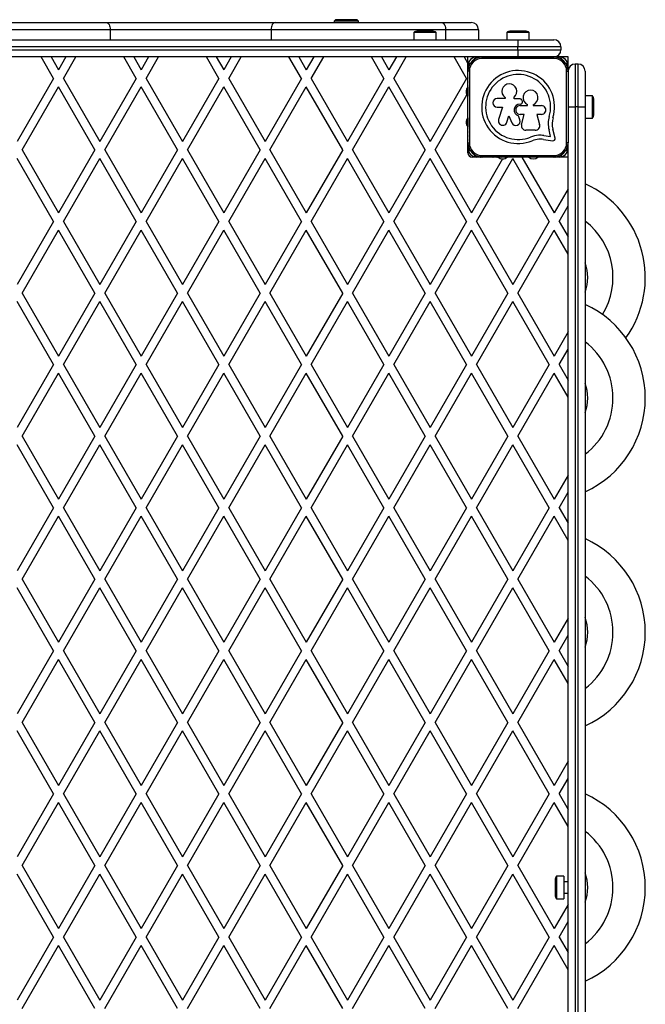
# Model space of a CAD drawing. Units: millimetres. Extents: x 0 to 6049, y 460 to 4638.
# Drawn here: x 4154 to 4591, y 2452 to 3140 of the extents above; entities that cross this region are included whole.
import ezdxf

# ---------------------------------------------------------------- set-up
doc = ezdxf.new("R2010")
doc.units = ezdxf.units.MM

msp = doc.modelspace()

# ---------------------------------------------------------------- linework, layer by layer
at = {"color": 7, "linetype": 'Continuous', "lineweight": 25, "ltscale": 20}
for p, q in [((4075.6, 3137.98), (4214.26, 3137.98)), ((4214.26, 3137.98), (4332.29, 3137.98)), ((4332.29, 3137.98), (4448.7, 3137.98)), ((4374.5, 3139.98), (4373.5, 3138.98)), ((4373.5, 3138.98), (4373.5, 3137.98)), ((4377.03, 3138.98), (4373.5, 3138.98)), ((4377.61, 3139.98), (4374.5, 3139.98)), ((4390.5, 3138.98), (4377.03, 3138.98)), ((4389.5, 3139.98), (4377.61, 3139.98)), ((4390.5, 3138.98), (4389.5, 3139.98)), ((4390.5, 3137.98), (4390.5, 3138.98)), ((4448.7, 3137.98), (4469.36, 3137.98)), ((4217.07, 3132.98), (4072.79, 3132.98)), ((4217.07, 3132.98), (4217.07, 3125.98)), ((4329.48, 3132.98), (4217.07, 3132.98)), ((4329.48, 3132.98), (4329.48, 3125.98)), ((4451.4, 3132.98), (4329.48, 3132.98)), ((4429.1, 3130.98), (4429.1, 3125.98)), ((4429.7, 3130.98), (4429.1, 3130.98)), ((4444.9, 3130.98), (4429.7, 3130.98)), ((4432.38, 3131.98), (4432, 3131.98)), ((4442, 3131.98), (4432.38, 3131.98)), ((4444.9, 3125.98), (4444.9, 3130.98)), ((4451.4, 3132.98), (4451.4, 3125.98)), ((4474.36, 3132.98), (4451.4, 3132.98)), ((4474.36, 3132.98), (4474.36, 3125.98)), ((4494.1, 3130.98), (4494.1, 3125.98)), ((4502, 3130.98), (4494.1, 3130.98)), ((4502, 3131.98), (4497, 3131.98)), ((4507, 3131.98), (4502, 3131.98)), ((4509.9, 3130.98), (4502, 3130.98)), ((4509.9, 3125.98), (4509.9, 3130.98)), ((3802, 3125.98), (4502, 3125.98)), ((4502, 3125.98), (4502, 3120.98)), ((4502, 3125.98), (4527, 3125.98)), ((4502, 3120.98), (3802, 3120.98)), ((3802, 3118.98), (4502, 3118.98)), ((4502, 3118.98), (4502, 3120.98)), ((4532, 3120.98), (4502, 3120.98)), ((4502, 3118.98), (4532, 3118.98)), ((4502, 3118.98), (4502, 3113.98)), ((4532, 3120.98), (4532, 3118.98)), ((4473.07, 3113.98), (3830.89, 3113.98)), ((4177.4, 3098.98), (4168.74, 3113.98)), ((4175.67, 3113.98), (4180.87, 3104.98)), ((4186.06, 3113.98), (4180.87, 3104.98)), ((4184.33, 3098.98), (4192.99, 3113.98)), ((4235.14, 3098.98), (4226.48, 3113.98)), ((4233.41, 3113.98), (4238.6, 3104.98)), ((4243.8, 3113.98), (4238.6, 3104.98)), ((4242.07, 3098.98), (4250.73, 3113.98)), ((4292.87, 3098.98), (4284.21, 3113.98)), ((4291.14, 3113.98), (4296.34, 3104.98)), ((4301.53, 3113.98), (4296.34, 3104.98)), ((4299.8, 3098.98), (4308.46, 3113.98)), ((4350.61, 3098.98), (4341.95, 3113.98)), ((4348.88, 3113.98), (4354.07, 3104.98)), ((4359.27, 3113.98), (4354.07, 3104.98)), ((4357.54, 3098.98), (4366.2, 3113.98)), ((4408.34, 3098.98), (4399.68, 3113.98)), ((4406.61, 3113.98), (4411.81, 3104.98)), ((4417, 3113.98), (4411.81, 3104.98)), ((4415.27, 3098.98), (4423.93, 3113.98)), ((4466.08, 3098.98), (4457.42, 3113.98)), ((4464.35, 3113.98), (4467, 3109.39)), ((4467, 3109.39), (4467, 3113.98)), ((4475.9, 3113.98), (4473.3, 3113.98)), ((4478.73, 3113.98), (4476.13, 3113.98)), ((4477.01, 3112.98), (4477.01, 3113.98)), ((4477.01, 3113.98), (4527.01, 3113.98)), ((4527.01, 3112.98), (4477.01, 3112.98)), ((4481.55, 3113.98), (4478.96, 3113.98)), ((4484.38, 3113.98), (4481.78, 3113.98)), ((4487.21, 3113.98), (4484.61, 3113.98)), ((4490.04, 3113.98), (4487.44, 3113.98)), ((4492.87, 3113.98), (4490.27, 3113.98)), ((4493.13, 3113.98), (4492.84, 3113.98)), ((4502, 3113.98), (4493.1, 3113.98)), ((4498, 3113.98), (4498, 3113.98)), ((4519.44, 3113.98), (4502, 3113.98)), ((4506, 3113.98), (4506, 3113.98)), ((4511.13, 3113.98), (4510.91, 3113.98)), ((4522.27, 3113.98), (4519.57, 3113.98)), ((4525.1, 3113.98), (4522.4, 3113.98)), ((4527, 3113.98), (4525.23, 3113.98)), ((4527.93, 3113.98), (4527, 3113.98)), ((4527.01, 3112.98), (4527.01, 3113.98)), ((4530.75, 3113.98), (4528.06, 3113.98)), ((4537, 3113.98), (4530.89, 3113.98)), ((4537, 3107.87), (4537, 3113.98)), ((4467, 3092.85), (4467, 3109.39)), ((4467.01, 3053.98), (4467.01, 3103.98)), ((4468.01, 3103.98), (4467.01, 3103.98)), ((4468.01, 3103.98), (4468.01, 3053.98)), ((4536.01, 3053.98), (4536.01, 3103.98)), ((4536.01, 3103.98), (4537.01, 3103.98)), ((4537, 3105.04), (4537, 3107.74)), ((4537, 3104.37), (4537, 3104.91)), ((4537.01, 3103.98), (4537.01, 3053.98)), ((4542, 3108.98), (4542, 3078.98)), ((4544, 3108.98), (4542, 3108.98)), ((4544, 3078.98), (4544, 3108.98)), ((4549, 3103.98), (4549, 3078.98)), ((4177.4, 3098.98), (4152, 3054.98)), ((4184.33, 3098.98), (4209.74, 3054.98)), ((4235.14, 3098.98), (4209.74, 3054.98)), ((4242.07, 3098.98), (4267.47, 3054.98)), ((4292.87, 3098.98), (4267.47, 3054.98)), ((4299.8, 3098.98), (4325.21, 3054.98)), ((4350.61, 3098.98), (4325.21, 3054.98)), ((4357.54, 3098.98), (4382.94, 3054.98)), ((4408.34, 3098.98), (4382.94, 3054.98)), ((4415.27, 3098.98), (4440.68, 3054.98)), ((4466.08, 3098.98), (4440.68, 3054.98)), ((4155.46, 3048.98), (4180.87, 3092.98)), ((4206.27, 3048.98), (4180.87, 3092.98)), ((4213.2, 3048.98), (4238.6, 3092.98)), ((4264.01, 3048.98), (4238.6, 3092.98)), ((4270.93, 3048.98), (4296.34, 3092.98)), ((4321.74, 3048.98), (4296.34, 3092.98)), ((4328.67, 3048.98), (4354.07, 3092.98)), ((4379.48, 3048.98), (4354.07, 3092.98)), ((4386.4, 3048.98), (4411.81, 3092.98)), ((4437.21, 3048.98), (4411.81, 3092.98)), ((4467, 3092.85), (4467, 3086.48)), ((4444.14, 3048.98), (4466.31, 3087.38)), ((4467.01, 3088.11), (4467.01, 3087.9)), ((4493.03, 3084.91), (4487.53, 3084.91)), ((4493.03, 3085.55), (4493.03, 3084.91)), ((4499.24, 3084.72), (4499.24, 3085.78)), ((4503.43, 3084.72), (4499.24, 3084.72)), ((4554, 3086.88), (4549, 3086.88)), ((4554, 3078.98), (4554, 3086.88)), ((4555, 3078.98), (4555, 3083.98)), ((4487.53, 3078.87), (4491.11, 3078.87)), ((4491.11, 3078.87), (4488.44, 3070.19)), ((4503.47, 3081.04), (4503.74, 3081.04)), ((4503.47, 3079.94), (4508.74, 3079.94)), ((4508.74, 3079.94), (4508.74, 3080.66)), ((4512.53, 3080.58), (4512.53, 3079.94)), ((4512.53, 3079.94), (4518.44, 3079.94)), ((4544, 3078.98), (4542, 3078.98)), ((4542, 3078.98), (4542, 2018.98)), ((4544, 2018.98), (4544, 3078.98)), ((4544, 3078.98), (4549, 3078.98)), ((4549, 3078.98), (4549, 2018.98)), ((4554, 3071.08), (4554, 3078.98)), ((4555, 3073.98), (4555, 3078.98)), ((4467, 3071.48), (4467, 3065.12)), ((4467.01, 3070.06), (4467.01, 3069.85)), ((4494.27, 3068.4), (4495.62, 3072.76)), ((4495.62, 3072.76), (4497.72, 3067.88)), ((4503.41, 3070.07), (4502.47, 3072.85)), ((4506.3, 3073.83), (4503.47, 3073.83)), ((4504.48, 3066.52), (4506.3, 3073.83)), ((4518.44, 3073.83), (4515.14, 3073.83)), ((4515.14, 3073.83), (4517.12, 3066.84)), ((4549, 3071.08), (4554, 3071.08)), ((4467, 3046.98), (4467, 3065.12)), ((4514.01, 3062.73), (4507.45, 3062.73)), ((4524.76, 3058.42), (4523.7, 3062.93)), ((4527.89, 3057.16), (4526.38, 3063.59)), ((4519.74, 3056.31), (4526.31, 3055.42)), ((4520.11, 3059.05), (4524.76, 3058.42)), ((4155.46, 3048.98), (4180.87, 3004.98)), ((4206.27, 3048.98), (4180.87, 3004.98)), ((4213.2, 3048.98), (4238.6, 3004.98)), ((4264.01, 3048.98), (4238.6, 3004.98)), ((4270.93, 3048.98), (4296.34, 3004.98)), ((4321.74, 3048.98), (4296.34, 3004.98)), ((4328.67, 3048.98), (4354.07, 3004.98)), ((4379.48, 3048.98), (4354.07, 3004.98)), ((4386.4, 3048.98), (4411.81, 3004.98)), ((4437.21, 3048.98), (4411.81, 3004.98)), ((4444.14, 3048.98), (4469.54, 3004.98)), ((4467.01, 3053.98), (4468.01, 3053.98)), ((4537.01, 3053.98), (4536.01, 3053.98)), ((4537, 3053.06), (4537, 3053.58)), ((4537, 3050.23), (4537, 3052.92)), ((4537, 2047.87), (4537, 3050.09)), ((4177.4, 2998.98), (4152, 3042.98)), ((4184.33, 2998.98), (4209.74, 3042.98)), ((4235.14, 2998.98), (4209.74, 3042.98)), ((4242.07, 2998.98), (4267.47, 3042.98)), ((4292.87, 2998.98), (4267.47, 3042.98)), ((4299.8, 2998.98), (4325.21, 3042.98)), ((4350.61, 2998.98), (4325.21, 3042.98)), ((4357.54, 2998.98), (4382.94, 3042.98)), ((4408.34, 2998.98), (4382.94, 3042.98)), ((4415.27, 2998.98), (4440.68, 3042.98)), ((4466.08, 2998.98), (4440.68, 3042.98)), ((4491.3, 3042.66), (4469.54, 3004.98)), ((4473.07, 3043.98), (4470, 3043.98)), ((4473.01, 2998.98), (4498.41, 3042.98)), ((4475.9, 3043.98), (4473.3, 3043.98)), ((4476.72, 3043.98), (4476.13, 3043.98)), ((4477.01, 3043.98), (4477.01, 3044.98)), ((4477.01, 3044.98), (4527.01, 3044.98)), ((4527.01, 3043.98), (4477.01, 3043.98)), ((4492.91, 3043.98), (4493.05, 3043.98)), ((4523.81, 2998.98), (4498.41, 3042.98)), ((4504.76, 3043.98), (4527.28, 3004.98)), ((4527.01, 3043.98), (4527.01, 3044.98)), ((4527.93, 3043.98), (4527.29, 3043.98)), ((4530.75, 3043.98), (4528.06, 3043.98)), ((4537, 3043.98), (4530.89, 3043.98)), ((4537, 3021.82), (4527.28, 3004.98)), ((4530.74, 2998.98), (4537, 3009.82)), ((4177.4, 2998.98), (4152, 2954.98)), ((4155.46, 2948.98), (4180.87, 2992.98)), ((4206.27, 2948.98), (4180.87, 2992.98)), ((4184.33, 2998.98), (4209.74, 2954.98)), ((4235.14, 2998.98), (4209.74, 2954.98)), ((4213.2, 2948.98), (4238.6, 2992.98)), ((4264.01, 2948.98), (4238.6, 2992.98)), ((4242.07, 2998.98), (4267.47, 2954.98)), ((4292.87, 2998.98), (4267.47, 2954.98)), ((4270.93, 2948.98), (4296.34, 2992.98)), ((4321.74, 2948.98), (4296.34, 2992.98)), ((4299.8, 2998.98), (4325.21, 2954.98)), ((4350.61, 2998.98), (4325.21, 2954.98)), ((4328.67, 2948.98), (4354.07, 2992.98)), ((4379.48, 2948.98), (4354.07, 2992.98)), ((4357.54, 2998.98), (4382.94, 2954.98)), ((4408.34, 2998.98), (4382.94, 2954.98)), ((4386.4, 2948.98), (4411.81, 2992.98)), ((4437.21, 2948.98), (4411.81, 2992.98)), ((4415.27, 2998.98), (4440.68, 2954.98)), ((4466.08, 2998.98), (4440.68, 2954.98)), ((4444.14, 2948.98), (4469.54, 2992.98)), ((4494.95, 2948.98), (4469.54, 2992.98)), ((4473.01, 2998.98), (4498.41, 2954.98)), ((4523.81, 2998.98), (4498.41, 2954.98)), ((4501.87, 2948.98), (4527.28, 2992.98)), ((4537, 2976.14), (4527.28, 2992.98)), ((4530.74, 2998.98), (4537, 2988.14)), ((4155.46, 2948.98), (4180.87, 2904.98)), ((4206.27, 2948.98), (4180.87, 2904.98)), ((4213.2, 2948.98), (4238.6, 2904.98)), ((4264.01, 2948.98), (4238.6, 2904.98)), ((4270.93, 2948.98), (4296.34, 2904.98)), ((4321.74, 2948.98), (4296.34, 2904.98)), ((4328.67, 2948.98), (4354.07, 2904.98)), ((4379.48, 2948.98), (4354.07, 2904.98)), ((4386.4, 2948.98), (4411.81, 2904.98)), ((4437.21, 2948.98), (4411.81, 2904.98)), ((4444.14, 2948.98), (4469.54, 2904.98)), ((4494.95, 2948.98), (4469.54, 2904.98)), ((4501.87, 2948.98), (4527.28, 2904.98)), ((4177.4, 2898.98), (4152, 2942.98)), ((4184.33, 2898.98), (4209.74, 2942.98)), ((4235.14, 2898.98), (4209.74, 2942.98)), ((4242.07, 2898.98), (4267.47, 2942.98)), ((4292.87, 2898.98), (4267.47, 2942.98)), ((4299.8, 2898.98), (4325.21, 2942.98)), ((4350.61, 2898.98), (4325.21, 2942.98)), ((4357.54, 2898.98), (4382.94, 2942.98)), ((4408.34, 2898.98), (4382.94, 2942.98)), ((4415.27, 2898.98), (4440.68, 2942.98)), ((4466.08, 2898.98), (4440.68, 2942.98)), ((4473.01, 2898.98), (4498.41, 2942.98)), ((4523.81, 2898.98), (4498.41, 2942.98)), ((4537, 2921.82), (4527.28, 2904.98)), ((4530.74, 2898.98), (4537, 2909.82)), ((4177.4, 2898.98), (4152, 2854.98)), ((4184.33, 2898.98), (4209.74, 2854.98)), ((4235.14, 2898.98), (4209.74, 2854.98)), ((4242.07, 2898.98), (4267.47, 2854.98)), ((4292.87, 2898.98), (4267.47, 2854.98)), ((4299.8, 2898.98), (4325.21, 2854.98)), ((4350.61, 2898.98), (4325.21, 2854.98)), ((4357.54, 2898.98), (4382.94, 2854.98)), ((4408.34, 2898.98), (4382.94, 2854.98)), ((4415.27, 2898.98), (4440.68, 2854.98)), ((4466.08, 2898.98), (4440.68, 2854.98)), ((4473.01, 2898.98), (4498.41, 2854.98)), ((4523.81, 2898.98), (4498.41, 2854.98)), ((4530.74, 2898.98), (4537, 2888.14)), ((4155.46, 2848.98), (4180.87, 2892.98)), ((4206.27, 2848.98), (4180.87, 2892.98)), ((4213.2, 2848.98), (4238.6, 2892.98)), ((4264.01, 2848.98), (4238.6, 2892.98)), ((4270.93, 2848.98), (4296.34, 2892.98)), ((4321.74, 2848.98), (4296.34, 2892.98)), ((4328.67, 2848.98), (4354.07, 2892.98)), ((4379.48, 2848.98), (4354.07, 2892.98)), ((4386.4, 2848.98), (4411.81, 2892.98)), ((4437.21, 2848.98), (4411.81, 2892.98)), ((4444.14, 2848.98), (4469.54, 2892.98)), ((4494.95, 2848.98), (4469.54, 2892.98)), ((4501.87, 2848.98), (4527.28, 2892.98)), ((4537, 2876.14), (4527.28, 2892.98)), ((4155.46, 2848.98), (4180.87, 2804.98)), ((4206.27, 2848.98), (4180.87, 2804.98)), ((4213.2, 2848.98), (4238.6, 2804.98)), ((4264.01, 2848.98), (4238.6, 2804.98)), ((4270.93, 2848.98), (4296.34, 2804.98)), ((4321.74, 2848.98), (4296.34, 2804.98)), ((4328.67, 2848.98), (4354.07, 2804.98)), ((4379.48, 2848.98), (4354.07, 2804.98)), ((4386.4, 2848.98), (4411.81, 2804.98)), ((4437.21, 2848.98), (4411.81, 2804.98)), ((4444.14, 2848.98), (4469.54, 2804.98)), ((4494.95, 2848.98), (4469.54, 2804.98)), ((4501.87, 2848.98), (4527.28, 2804.98)), ((4177.4, 2798.98), (4152, 2842.98)), ((4184.33, 2798.98), (4209.74, 2842.98)), ((4235.14, 2798.98), (4209.74, 2842.98)), ((4242.07, 2798.98), (4267.47, 2842.98)), ((4292.87, 2798.98), (4267.47, 2842.98)), ((4299.8, 2798.98), (4325.21, 2842.98)), ((4350.61, 2798.98), (4325.21, 2842.98)), ((4357.54, 2798.98), (4382.94, 2842.98)), ((4408.34, 2798.98), (4382.94, 2842.98)), ((4415.27, 2798.98), (4440.68, 2842.98)), ((4466.08, 2798.98), (4440.68, 2842.98)), ((4473.01, 2798.98), (4498.41, 2842.98)), ((4523.81, 2798.98), (4498.41, 2842.98)), ((4537, 2821.82), (4527.28, 2804.98)), ((4530.74, 2798.98), (4537, 2809.82)), ((4177.4, 2798.98), (4152, 2754.98)), ((4184.33, 2798.98), (4209.74, 2754.98)), ((4235.14, 2798.98), (4209.74, 2754.98)), ((4242.07, 2798.98), (4267.47, 2754.98)), ((4292.87, 2798.98), (4267.47, 2754.98)), ((4299.8, 2798.98), (4325.21, 2754.98)), ((4350.61, 2798.98), (4325.21, 2754.98)), ((4357.54, 2798.98), (4382.94, 2754.98)), ((4408.34, 2798.98), (4382.94, 2754.98)), ((4415.27, 2798.98), (4440.68, 2754.98)), ((4466.08, 2798.98), (4440.68, 2754.98)), ((4473.01, 2798.98), (4498.41, 2754.98)), ((4523.81, 2798.98), (4498.41, 2754.98)), ((4530.74, 2798.98), (4537, 2788.14)), ((4155.46, 2748.98), (4180.87, 2792.98)), ((4206.27, 2748.98), (4180.87, 2792.98)), ((4213.2, 2748.98), (4238.6, 2792.98)), ((4264.01, 2748.98), (4238.6, 2792.98)), ((4270.93, 2748.98), (4296.34, 2792.98)), ((4321.74, 2748.98), (4296.34, 2792.98)), ((4328.67, 2748.98), (4354.07, 2792.98)), ((4379.48, 2748.98), (4354.07, 2792.98)), ((4386.4, 2748.98), (4411.81, 2792.98)), ((4437.21, 2748.98), (4411.81, 2792.98)), ((4444.14, 2748.98), (4469.54, 2792.98)), ((4494.95, 2748.98), (4469.54, 2792.98)), ((4501.87, 2748.98), (4527.28, 2792.98)), ((4537, 2776.14), (4527.28, 2792.98)), ((4155.46, 2748.98), (4180.87, 2704.98)), ((4206.27, 2748.98), (4180.87, 2704.98)), ((4213.2, 2748.98), (4238.6, 2704.98)), ((4264.01, 2748.98), (4238.6, 2704.98)), ((4270.93, 2748.98), (4296.34, 2704.98)), ((4321.74, 2748.98), (4296.34, 2704.98)), ((4328.67, 2748.98), (4354.07, 2704.98)), ((4379.48, 2748.98), (4354.07, 2704.98)), ((4386.4, 2748.98), (4411.81, 2704.98)), ((4437.21, 2748.98), (4411.81, 2704.98)), ((4444.14, 2748.98), (4469.54, 2704.98)), ((4494.95, 2748.98), (4469.54, 2704.98)), ((4501.87, 2748.98), (4527.28, 2704.98)), ((4177.4, 2698.98), (4152, 2742.98)), ((4184.33, 2698.98), (4209.74, 2742.98)), ((4235.14, 2698.98), (4209.74, 2742.98)), ((4242.07, 2698.98), (4267.47, 2742.98)), ((4292.87, 2698.98), (4267.47, 2742.98)), ((4299.8, 2698.98), (4325.21, 2742.98)), ((4350.61, 2698.98), (4325.21, 2742.98)), ((4357.54, 2698.98), (4382.94, 2742.98)), ((4408.34, 2698.98), (4382.94, 2742.98)), ((4415.27, 2698.98), (4440.68, 2742.98)), ((4466.08, 2698.98), (4440.68, 2742.98)), ((4473.01, 2698.98), (4498.41, 2742.98)), ((4523.81, 2698.98), (4498.41, 2742.98)), ((4537, 2721.82), (4527.28, 2704.98)), ((4530.74, 2698.98), (4537, 2709.82)), ((4177.4, 2698.98), (4152, 2654.98)), ((4184.33, 2698.98), (4209.74, 2654.98)), ((4235.14, 2698.98), (4209.74, 2654.98)), ((4242.07, 2698.98), (4267.47, 2654.98)), ((4292.87, 2698.98), (4267.47, 2654.98)), ((4299.8, 2698.98), (4325.21, 2654.98)), ((4350.61, 2698.98), (4325.21, 2654.98)), ((4357.54, 2698.98), (4382.94, 2654.98)), ((4408.34, 2698.98), (4382.94, 2654.98)), ((4415.27, 2698.98), (4440.68, 2654.98)), ((4466.08, 2698.98), (4440.68, 2654.98)), ((4473.01, 2698.98), (4498.41, 2654.98)), ((4523.81, 2698.98), (4498.41, 2654.98)), ((4530.74, 2698.98), (4537, 2688.14)), ((4155.46, 2648.98), (4180.87, 2692.98)), ((4206.27, 2648.98), (4180.87, 2692.98)), ((4213.2, 2648.98), (4238.6, 2692.98)), ((4264.01, 2648.98), (4238.6, 2692.98)), ((4270.93, 2648.98), (4296.34, 2692.98)), ((4321.74, 2648.98), (4296.34, 2692.98)), ((4328.67, 2648.98), (4354.07, 2692.98)), ((4379.48, 2648.98), (4354.07, 2692.98)), ((4386.4, 2648.98), (4411.81, 2692.98)), ((4437.21, 2648.98), (4411.81, 2692.98)), ((4444.14, 2648.98), (4469.54, 2692.98)), ((4494.95, 2648.98), (4469.54, 2692.98)), ((4501.87, 2648.98), (4527.28, 2692.98)), ((4537, 2676.14), (4527.28, 2692.98)), ((4155.46, 2648.98), (4180.87, 2604.98)), ((4206.27, 2648.98), (4180.87, 2604.98)), ((4213.2, 2648.98), (4238.6, 2604.98)), ((4264.01, 2648.98), (4238.6, 2604.98)), ((4270.93, 2648.98), (4296.34, 2604.98)), ((4321.74, 2648.98), (4296.34, 2604.98)), ((4328.67, 2648.98), (4354.07, 2604.98)), ((4379.48, 2648.98), (4354.07, 2604.98)), ((4386.4, 2648.98), (4411.81, 2604.98)), ((4437.21, 2648.98), (4411.81, 2604.98)), ((4444.14, 2648.98), (4469.54, 2604.98)), ((4494.95, 2648.98), (4469.54, 2604.98)), ((4501.87, 2648.98), (4527.28, 2604.98)), ((4177.4, 2598.98), (4152, 2642.98)), ((4184.33, 2598.98), (4209.74, 2642.98)), ((4235.14, 2598.98), (4209.74, 2642.98)), ((4242.07, 2598.98), (4267.47, 2642.98)), ((4292.87, 2598.98), (4267.47, 2642.98)), ((4299.8, 2598.98), (4325.21, 2642.98)), ((4350.61, 2598.98), (4325.21, 2642.98)), ((4357.54, 2598.98), (4382.94, 2642.98)), ((4408.34, 2598.98), (4382.94, 2642.98)), ((4415.27, 2598.98), (4440.68, 2642.98)), ((4466.08, 2598.98), (4440.68, 2642.98)), ((4473.01, 2598.98), (4498.41, 2642.98)), ((4523.81, 2598.98), (4498.41, 2642.98)), ((4537, 2621.82), (4527.28, 2604.98)), ((4530.74, 2598.98), (4537, 2609.82)), ((4177.4, 2598.98), (4152, 2554.98)), ((4184.33, 2598.98), (4209.74, 2554.98)), ((4235.14, 2598.98), (4209.74, 2554.98)), ((4242.07, 2598.98), (4267.47, 2554.98)), ((4292.87, 2598.98), (4267.47, 2554.98)), ((4299.8, 2598.98), (4325.21, 2554.98)), ((4350.61, 2598.98), (4325.21, 2554.98)), ((4357.54, 2598.98), (4382.94, 2554.98)), ((4408.34, 2598.98), (4382.94, 2554.98)), ((4415.27, 2598.98), (4440.68, 2554.98)), ((4466.08, 2598.98), (4440.68, 2554.98)), ((4473.01, 2598.98), (4498.41, 2554.98)), ((4523.81, 2598.98), (4498.41, 2554.98)), ((4530.74, 2598.98), (4537, 2588.14)), ((4155.46, 2548.98), (4180.87, 2592.98)), ((4206.27, 2548.98), (4180.87, 2592.98)), ((4213.2, 2548.98), (4238.6, 2592.98)), ((4264.01, 2548.98), (4238.6, 2592.98)), ((4270.93, 2548.98), (4296.34, 2592.98)), ((4321.74, 2548.98), (4296.34, 2592.98)), ((4328.67, 2548.98), (4354.07, 2592.98)), ((4379.48, 2548.98), (4354.07, 2592.98)), ((4386.4, 2548.98), (4411.81, 2592.98)), ((4437.21, 2548.98), (4411.81, 2592.98)), ((4444.14, 2548.98), (4469.54, 2592.98)), ((4494.95, 2548.98), (4469.54, 2592.98)), ((4501.87, 2548.98), (4527.28, 2592.98)), ((4537, 2576.14), (4527.28, 2592.98)), ((4155.46, 2548.98), (4180.87, 2504.98)), ((4206.27, 2548.98), (4180.87, 2504.98)), ((4213.2, 2548.98), (4238.6, 2504.98)), ((4264.01, 2548.98), (4238.6, 2504.98)), ((4270.93, 2548.98), (4296.34, 2504.98)), ((4321.74, 2548.98), (4296.34, 2504.98)), ((4328.67, 2548.98), (4354.07, 2504.98)), ((4379.48, 2548.98), (4354.07, 2504.98)), ((4386.4, 2548.98), (4411.81, 2504.98)), ((4437.21, 2548.98), (4411.81, 2504.98)), ((4444.14, 2548.98), (4469.54, 2504.98)), ((4494.95, 2548.98), (4469.54, 2504.98)), ((4501.87, 2548.98), (4527.28, 2504.98)), ((4177.4, 2498.98), (4152, 2542.98)), ((4184.33, 2498.98), (4209.74, 2542.98)), ((4235.14, 2498.98), (4209.74, 2542.98)), ((4242.07, 2498.98), (4267.47, 2542.98)), ((4292.87, 2498.98), (4267.47, 2542.98)), ((4299.8, 2498.98), (4325.21, 2542.98)), ((4350.61, 2498.98), (4325.21, 2542.98)), ((4357.54, 2498.98), (4382.94, 2542.98)), ((4408.34, 2498.98), (4382.94, 2542.98)), ((4415.27, 2498.98), (4440.68, 2542.98)), ((4466.08, 2498.98), (4440.68, 2542.98)), ((4473.01, 2498.98), (4498.41, 2542.98)), ((4523.81, 2498.98), (4498.41, 2542.98)), ((4534, 2541.48), (4529, 2541.48)), ((4529, 2541.48), (4529, 2525.68)), ((4534, 2541.48), (4534, 2525.68)), ((4528, 2538.58), (4528, 2528.58)), ((4537, 2537.58), (4534, 2537.58)), ((4529, 2525.68), (4534, 2525.68)), ((4534, 2529.58), (4537, 2529.58)), ((4537, 2521.82), (4527.28, 2504.98)), ((4530.74, 2498.98), (4537, 2509.82)), ((4177.4, 2498.98), (4152, 2454.98)), ((4184.33, 2498.98), (4209.74, 2454.98)), ((4235.14, 2498.98), (4209.74, 2454.98)), ((4242.07, 2498.98), (4267.47, 2454.98)), ((4292.87, 2498.98), (4267.47, 2454.98)), ((4299.8, 2498.98), (4325.21, 2454.98)), ((4350.61, 2498.98), (4325.21, 2454.98)), ((4357.54, 2498.98), (4382.94, 2454.98)), ((4408.34, 2498.98), (4382.94, 2454.98)), ((4415.27, 2498.98), (4440.68, 2454.98)), ((4466.08, 2498.98), (4440.68, 2454.98)), ((4473.01, 2498.98), (4498.41, 2454.98)), ((4523.81, 2498.98), (4498.41, 2454.98)), ((4530.74, 2498.98), (4537, 2488.14)), ((4155.46, 2448.98), (4180.87, 2492.98)), ((4206.27, 2448.98), (4180.87, 2492.98)), ((4213.2, 2448.98), (4238.6, 2492.98)), ((4264.01, 2448.98), (4238.6, 2492.98)), ((4270.93, 2448.98), (4296.34, 2492.98)), ((4321.74, 2448.98), (4296.34, 2492.98)), ((4328.67, 2448.98), (4354.07, 2492.98)), ((4379.48, 2448.98), (4354.07, 2492.98)), ((4386.4, 2448.98), (4411.81, 2492.98)), ((4437.21, 2448.98), (4411.81, 2492.98)), ((4444.14, 2448.98), (4469.54, 2492.98)), ((4494.95, 2448.98), (4469.54, 2492.98)), ((4501.87, 2448.98), (4527.28, 2492.98)), ((4537, 2476.14), (4527.28, 2492.98))]:
    msp.add_line(p, q, dxfattribs=at)
at = {"color": 8, "linetype": 'Continuous', "lineweight": 25, "ltscale": 20}
msp.add_line((4537.01, 3078.98), (4542, 3078.98), dxfattribs=at)
at = {"color": 7, "linetype": 'Continuous', "lineweight": 25, "ltscale": 20, "flags": 128}
for points in [[(4214.26, 3137.98), (4214.8, 3137.89), (4215.33, 3137.6), (4215.82, 3137.14), (4216.24, 3136.52), (4216.59, 3135.76), (4216.85, 3134.89), (4217.01, 3133.96), (4217.07, 3132.98)], [(4332.29, 3137.98), (4331.74, 3137.89), (4331.21, 3137.6), (4330.73, 3137.14), (4330.3, 3136.52), (4329.95, 3135.76), (4329.69, 3134.89), (4329.53, 3133.96), (4329.48, 3132.98)], [(4478.99, 3113.98), (4478.84, 3113.99), (4478.69, 3113.98)], [(4481.82, 3113.98), (4481.67, 3113.99), (4481.52, 3113.98)], [(4484.64, 3113.98), (4484.5, 3113.99), (4484.35, 3113.98)], [(4487.47, 3113.98), (4487.33, 3113.99), (4487.18, 3113.98)], [(4490.3, 3113.98), (4490.15, 3113.99), (4490.01, 3113.98)], [(4513.96, 3113.98), (4513.85, 3113.98), (4513.74, 3113.98)], [(4516.79, 3113.98), (4516.68, 3113.98), (4516.57, 3113.98)], [(4519.62, 3113.98), (4519.51, 3113.98), (4519.4, 3113.98)], [(4522.45, 3113.98), (4522.34, 3113.98), (4522.22, 3113.98)], [(4525.28, 3113.98), (4525.16, 3113.98), (4525.05, 3113.98)], [(4467.01, 3102.26), (4467, 3102.15), (4467.01, 3102.04)], [(4467.01, 3099.43), (4467, 3099.32), (4467.01, 3099.22)], [(4467.01, 3096.6), (4467, 3096.49), (4467.01, 3096.39)], [(4467.01, 3093.77), (4467, 3093.66), (4467.01, 3093.56)], [(4467.01, 3090.94), (4467, 3090.84), (4467.01, 3090.73)], [(4466.31, 3087.38), (4466.92, 3086.57), (4467.01, 3086.47)], [(4467.01, 3067.23), (4467, 3067.13), (4467.01, 3067.02)], [(4467.01, 3064.4), (4467, 3064.3), (4467.01, 3064.19)], [(4467.01, 3061.58), (4467, 3061.47), (4467.01, 3061.36)], [(4467.01, 3058.75), (4467, 3058.64), (4467.01, 3058.53)], [(4467.01, 3055.92), (4467, 3055.81), (4467.01, 3055.71)], [(4478.77, 3043.98), (4478.84, 3043.97), (4478.91, 3043.98)], [(4481.6, 3043.98), (4481.67, 3043.97), (4481.74, 3043.98)], [(4484.43, 3043.98), (4484.5, 3043.97), (4484.57, 3043.98)], [(4487.25, 3043.98), (4487.33, 3043.97), (4487.4, 3043.98)], [(4490.08, 3043.98), (4490.15, 3043.97), (4490.23, 3043.98)]]:
    msp.add_lwpolyline(points, dxfattribs=at)
at = {"color": 7, "linetype": 'Continuous', "lineweight": 25, "ltscale": 400}
for centre, radius, start, end in [((4469.36, 3132.98), 5, 0, 90), ((4432, 3127.28), 4.7, 90, 128.05121), ((4442, 3127.28), 4.7, 51.94879, 90), ((4497, 3127.28), 4.7, 90, 128.05121), ((4507, 3127.28), 4.7, 51.94879, 90), ((4527, 3120.98), 5, 0, 90), ((4527, 3118.98), 5, 270, 0), ((4477.01, 3103.98), 10, 90, 180), ((4467.78, 3110.01), 0.342, 157.67674, 250.52878), ((4473.2, 3107.79), 6.2, 112.32326, 157.67674), ((4477.01, 3103.98), 9, 90, 180), ((4470.98, 3113.21), 0.342, 19.47122, 112.32326), ((4471.77, 3113.49), 0.5, 199.47122, 340.52878), ((4473.18, 3112.99), 1, 32.34595, 160.52878), ((4476.01, 3112.99), 1, 74.33517, 118.28), ((4527.01, 3103.98), 10, 360, 90), ((4527.01, 3103.98), 9, 360, 90), ((4527.99, 3112.98), 1, 62.76207, 104.75902), ((4530.82, 3112.98), 1, 19.47122, 147.20237), ((4532.24, 3113.48), 0.5, 199.47122, 340.52878), ((4533.03, 3113.2), 0.342, 67.67674, 160.52878), ((4530.8, 3107.79), 6.2, 22.32326, 67.67674), ((4536.22, 3110.01), 0.342, 289.47142, 22.32326), ((4468, 3107.81), 1, 109.47122, 237.45587), ((4468, 3104.98), 1, 152.45684, 194.85695), ((4467.5, 3109.22), 0.5, 289.47122, 70.52878), ((4502.12, 3078.98), 25.49, 342.87045, 292.51505), ((4536.5, 3109.22), 0.5, 109.47142, 250.52868), ((4536, 3107.8), 1, 303.26577, 70.52868), ((4536, 3104.97), 1, 347.28293, 25.36335), ((4542, 3103.98), 5, 90, 177.38848), ((4544, 3103.98), 5, 0, 90), ((4502.12, 3078.98), 22.73, 342.82473, 292.51505), ((4470.18, 3089.66), 4.5, 135, 210.54707), ((4495.98, 3089.9), 5.26, 308.32941, 235.84486), ((4510.74, 3085.52), 5.26, 290.01842, 247.64989), ((4487.53, 3081.89), 3.02, 90, 270), ((4503.43, 3083.3), 1.43, 16.99337, 89.99988), ((4503.74, 3082.47), 1.43, 270, 23.51952), ((4510.81, 3085.55), 6.29, 196.99337, 203.51952), ((4550.3, 3083.98), 4.7, 0, 38.05121), ((4503.47, 3076.88), 4.16, 90, 256.0917), ((4503.47, 3076.88), 3.05, 89.87161, 270.1284), ((4518.44, 3076.88), 3.05, 270, 90.00015), ((4470.18, 3068.3), 4.5, 134.85824, 225), ((4491.35, 3069.29), 3.05, 162.79421, 342.9959), ((4500.52, 3069.09), 3.05, 203.32501, 18.66204), ((4540.56, 3067.35), 17.43, 163.61141, 194.69868), ((4540.56, 3067.35), 14.67, 163.68024, 194.83322), ((4550.3, 3073.98), 4.7, 321.94879, 0), ((4507.45, 3065.78), 3.05, 166.06582, 269.99989), ((4514.01, 3065.96), 3.23, 269.99989, 15.76376), ((4517.26, 3042.45), 16.81, 93.06512, 112.51505), ((4517.26, 3042.45), 14.05, 93.17804, 112.51505), ((4517.11, 3036.97), 22.29, 82.25556, 91.90381), ((4517.11, 3036.97), 19.52, 82.25556, 91.8206), ((4526.5, 3056.83), 1.43, 262.25556, 13.20698), ((4468, 3052.98), 1, 165.24993, 207.33317), ((4468, 3050.16), 1, 122.68951, 250.52878), ((4477.01, 3053.98), 10, 180, 270), ((4467.78, 3047.95), 0.342, 109.47122, 202.32326), ((4467.5, 3048.74), 0.5, 289.47122, 70.52878), ((4477.01, 3053.98), 9, 180, 270), ((4527.01, 3053.98), 9, 270, 360), ((4527.01, 3053.98), 10, 270, 360), ((4536.5, 3048.75), 0.5, 109.47122, 250.52878), ((4536, 3050.16), 1, 289.47122, 56.58826), ((4536.22, 3047.95), 0.342, 337.67674, 70.52878), ((4536, 3052.99), 1, 334.86359, 12.59342), ((4470, 3046.98), 3, 180, 270), ((4473.2, 3050.17), 6.2, 202.32326, 247.67674), ((4470.98, 3044.76), 0.342, 247.67674, 340.52878), ((4471.77, 3044.47), 0.5, 19.47122, 160.52878), ((4473.18, 3044.97), 1, 199.47122, 327.18909), ((4476.01, 3044.97), 1, 243.13504, 284.2384), ((4491.32, 3047.16), 4.5, 225, 269.74987), ((4491.32, 3047.16), 4.5, 269.74987, 314.92609), ((4512.68, 3047.16), 4.5, 225.07391, 315), ((4527.99, 3044.98), 1, 256.73623, 295.75398), ((4530.82, 3044.98), 1, 213.26383, 340.52878), ((4532.24, 3044.48), 0.5, 19.47122, 160.52878), ((4533.03, 3044.76), 0.342, 199.47122, 292.32326), ((4530.8, 3050.18), 6.2, 292.32326, 337.67674), ((4519, 2959.84), 72, 324.19589, 65.37568), ((4519, 2959.84), 31.73, 340.97489, 19.02511), ((4519, 2875.6), 72, 294.62432, 65.37568), ((4519, 2875.6), 49.4, 307.3936, 52.6064), ((4519, 2875.6), 31.73, 340.97489, 19.02511), ((4519, 2711.92), 72, 294.62432, 65.37568), ((4519, 2711.92), 49.4, 307.3936, 52.6064), ((4519, 2711.92), 31.73, 340.97489, 19.02511), ((4519, 2533.58), 72, 294.62432, 65.37568), ((4519, 2533.58), 49.4, 307.3936, 52.6064), ((4532.7, 2538.58), 4.7, 141.94879, 180), ((4519, 2533.58), 31.73, 340.97489, 19.02511), ((4532.7, 2528.58), 4.7, 180, 218.05121)]:
    msp.add_arc(centre, radius, start, end, dxfattribs=at)
at = {"color": 8, "linetype": 'Continuous', "lineweight": 25, "ltscale": 400}
msp.add_arc((4519, 2959.84), 49.4, 328.46532, 52.6064, dxfattribs=at)
at = {"color": 7, "linetype": 'Continuous', "lineweight": 25, "ltscale": 20}
msp.add_open_spline([(4448.7, 3137.98), (4448.74, 3137.98), (4448.94, 3137.98), (4449.44, 3137.85), (4450.16, 3137.3), (4450.84, 3136.16), (4451.31, 3134.67), (4451.37, 3133.54), (4451.4, 3132.98)], degree=3, knots=[0, 0, 0, 0, 0.02714, 0.141342, 0.356007, 0.570671, 0.785334, 1, 1, 1, 1], dxfattribs=at)

doc.saveas('drawing.dxf')
